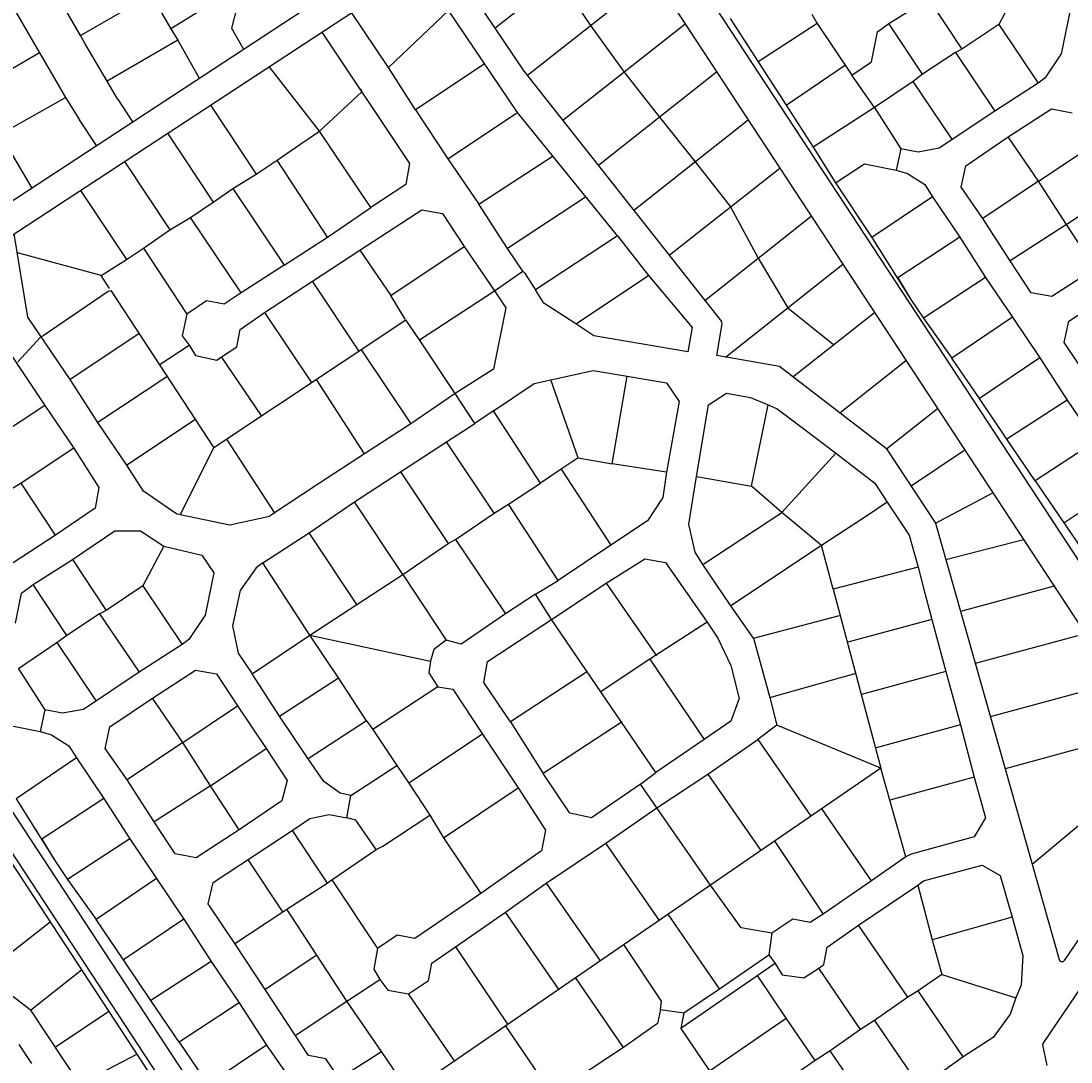
# Model space of a CAD drawing. Units: millimetres. Extents: x -3469447 to 512839944, y -159925298 to 4395751.
# Drawn here: x 12831899 to 13198366, y -78911 to 284497 of the extents above; entities that cross this region are included whole.
import ezdxf

# ---------------------------------------------------------------- set-up
doc = ezdxf.new("R2010")
doc.units = ezdxf.units.MM
doc.layers.add('006.2 - Stand Numbers', color=7, linetype='Continuous', lineweight=5)
doc.layers.add('010.3 - Stands within Grave Radius', color=9, linetype='Continuous', lineweight=9)
doc.layers.add('015.0 - Phase 2', color=7, linetype='Continuous')
doc.styles.get("Standard").update_dxf_attribs({"font": 'arial.ttf'})

msp = doc.modelspace()

# ---------------------------------------------------------------- linework, layer by layer
at = {"layer": '015.0 - Phase 2'}
for p, q in [((11777273, 2266773), (13325727, -94130)), ((11765069, 2263499), (13320213, -107603)), ((11401752, 2166035), (13140568, -485108)), ((11403786, 2166581), (13142091, -483783)), ((11411922, 2168764), (13148181, -478482)), ((12275447, -141227), (13980039, 976770)), ((12282627, -148477), (13982896, 966685)), ((12997347, 282090), (13041661, 317101)), ((13008657, 265537), (13052673, 300312)), ((13019504, 299596), (13030665, 282924)), ((13021033, 249826), (13063684, 283523)), ((13030665, 282924), (13042358, 266674)), ((12936105, 246051), (12918514, 268585)), ((13033408, 234115), (13074695, 266734)), ((13042358, 266674), (13054757, 250981)), ((12865524, 257337), (12870820, 249262)), ((12858192, 240980), (12852273, 250005)), ((13045784, 218404), (13085707, 249945)), ((13054757, 250981), (13067155, 235288)), ((13067155, 235288), (13079554, 219595)), ((13058160, 202693), (13096718, 233156)), ((13070536, 186982), (13107730, 216367)), ((13079554, 219595), (13089133, 201674)), ((13089133, 201674), (13099540, 184408)), ((13077759, 167199), (13118741, 199578)), ((13099540, 184408), (13115526, 171549)), ((13101300, 160309), (13129753, 182789)), ((13066221, 177437), (13066182, 177455)), ((13117634, 147725), (13140764, 166000)), ((13133968, 135141), (13151776, 149211)), ((13151041, 109244), (13171102, 119745)), ((13175359, 23457), (13194243, -43158)), ((13184801, -9850), (13214251, 14782)), ((12818900, -48207), (12842030, -29932)), ((12835234, -60791), (12853042, -46721)), ((12852307, -86688), (12872368, -76187))]:
    msp.add_line(p, q, dxfattribs=at)
at = {"layer": '015.0 - Phase 2', "color": 0, "linetype": 'Continuous'}
for p, q in [((13005189, 252544), (12971140, 303101)), ((12852610, 279421), (12842612, 296922)), ((13007522, 266982), (12987095, 297312)), ((13180492, 297072), (13173157, 283239)), ((12852610, 279421), (12876945, 293502)), ((12877278, 293752), (12884193, 281751)), ((12899528, 291167), (12884193, 281751)), ((13134824, 283660), (13148574, 292408)), ((13148574, 292408), (13160323, 274657)), ((12829527, 288674), (12838359, 273423)), ((12907277, 289166), (12905360, 281999)), ((12960108, 268215), (12947246, 287429)), ((12981110, 288130), (12960108, 268215)), ((13107907, 286912), (13109824, 283662)), ((13197907, 287737), (13194906, 272987)), ((13079407, 285332), (13089155, 270248)), ((13109824, 283662), (13089155, 270248)), ((13109824, 283662), (13121822, 265578)), ((13130823, 280660), (13134824, 283660)), ((13146572, 265909), (13134824, 283660)), ((13173157, 283239), (13160323, 274657)), ((13173157, 283239), (13186905, 262821)), ((12854276, 276504), (12852610, 279421)), ((12884193, 281751), (12886610, 277835)), ((12905360, 281999), (12909550, 274665)), ((12936906, 280647), (12967521, 234715)), ((13128739, 270244), (13130823, 280660)), ((12861942, 263504), (12854276, 276504)), ((12886610, 277835), (12861942, 263504)), ((12886610, 277835), (12894091, 264525)), ((12838359, 273423), (12815941, 260258)), ((12838359, 273423), (12841942, 267256)), ((13158072, 273491), (13146572, 265909)), ((13160323, 274657), (13158072, 273491)), ((13158072, 273491), (13171820, 253073)), ((13194906, 272987), (13189238, 264571)), ((12969606, 253464), (12960108, 268215)), ((12993608, 269379), (12969606, 253464)), ((13089155, 270248), (13093072, 264331)), ((13098904, 255163), (13119655, 269161)), ((13121822, 265578), (13128739, 270244)), ((12841942, 267256), (12847441, 257838)), ((13007566, 266922), (13076371, 179574)), ((13093072, 264331), (13098904, 255163)), ((13129737, 254327), (13121822, 265578)), ((13146572, 265909), (13143238, 263409)), ((13189238, 264571), (13186905, 262821)), ((12865524, 257337), (12861942, 263504)), ((12950440, 260966), (12950857, 259716)), ((13143238, 263409), (13129737, 254327)), ((13156736, 243324), (13143238, 263409)), ((13186905, 262821), (13171820, 253073)), ((12824773, 245007), (12847441, 257838)), ((12847441, 257838), (12852273, 250005)), ((12936105, 246051), (12950857, 259716)), ((12898019, 255143), (12914021, 231053)), ((12969606, 253464), (12980854, 236380)), ((13098904, 255163), (13108402, 240412)), ((13129737, 254327), (13108402, 240412)), ((13129737, 254327), (13138986, 239909)), ((13171820, 253073), (13152402, 240075)), ((13176486, 244072), (13191570, 253821)), ((13191570, 253821), (13198820, 252487)), ((12980854, 236380), (13004856, 252294)), ((13040102, 209457), (13005189, 252544)), ((12929188, 241385), (12936105, 246051)), ((12954019, 219383), (12936105, 246051)), ((12825939, 242757), (12835649, 226195)), ((12883022, 245306), (12898936, 221305)), ((13161652, 233990), (13176486, 244072)), ((13187068, 228571), (13176486, 244072)), ((12921271, 235969), (12929188, 241385)), ((13108402, 240412), (13116151, 227995)), ((13138986, 239909), (13137318, 232409)), ((13145069, 238742), (13138986, 239909)), ((13152402, 240075), (13145069, 238742)), ((13187068, 228571), (13206153, 241319)), ((12868005, 235457), (12883852, 211556)), ((12914021, 231053), (12921271, 235969)), ((12938852, 209051), (12921271, 235969)), ((12967521, 234715), (12966187, 227465)), ((12980854, 236380), (12991686, 220545)), ((12991686, 220545), (13017605, 237376)), ((13116151, 227995), (13126319, 234577)), ((13126319, 234577), (13137318, 232409)), ((12905853, 225971), (12914021, 231053)), ((13137318, 232409), (13141318, 231242)), ((13141318, 231242), (13147318, 227408)), ((13159984, 226491), (13161652, 233990)), ((12966187, 227465), (12954019, 219383)), ((13116151, 227995), (13128899, 208910)), ((13147318, 227408), (13149984, 223158)), ((13187068, 228571), (13167650, 215573)), ((13196816, 213487), (13187068, 228571)), ((12852640, 225379), (12868684, 201225)), ((12898936, 221305), (12905853, 225971)), ((12905853, 225971), (12923767, 199302)), ((13167650, 215573), (13159984, 226491)), ((13196816, 213487), (13216234, 226485)), ((12891019, 215889), (12898936, 221305)), ((13001685, 205128), (12991686, 220545)), ((13028936, 222958), (13001685, 205128)), ((13149984, 223158), (13128899, 208910)), ((13149984, 223158), (13159566, 208991)), ((12938852, 209051), (12954019, 219383)), ((12950101, 204466), (12971769, 218631)), ((12971769, 218631), (12979019, 217297)), ((12979019, 217297), (12986601, 205796)), ((12883852, 211556), (12891019, 215889)), ((12908683, 189554), (12891019, 215889)), ((13177148, 200822), (13167650, 215573)), ((13196816, 213487), (13177148, 200822)), ((13206815, 198069), (13196816, 213487)), ((12834266, 181145), (12829545, 210232)), ((12874601, 205141), (12883852, 211556)), ((12923767, 199302), (12938852, 209051)), ((13040102, 209457), (13011517, 190627)), ((13040102, 209457), (13050934, 195706)), ((13128899, 208910), (13142480, 187326)), ((13159566, 208991), (13137898, 194826)), ((13159566, 208991), (13168565, 194906)), ((12960933, 188632), (12986601, 205796)), ((12986601, 205796), (12997183, 190295)), ((12859850, 195642), (12830636, 203512)), ((12868684, 201225), (12874601, 205141)), ((12874601, 205141), (12889766, 182139)), ((12933684, 193718), (12950101, 204466)), ((12950101, 204466), (12960933, 188632)), ((13007101, 197211), (13001685, 205128)), ((12859850, 195642), (12868684, 201225)), ((12923767, 199302), (12908683, 189554)), ((13184481, 189655), (13177148, 200822)), ((13206815, 198069), (13191731, 188321)), ((12862767, 191059), (12859850, 195642)), ((12997517, 190545), (13007101, 197211)), ((13007101, 197211), (13006767, 196961)), ((13007101, 197211), (13007600, 196544)), ((13007600, 196544), (13011267, 190960)), ((13025599, 178792), (13050934, 195706)), ((13050934, 195706), (13066182, 177455)), ((13137898, 194826), (13142480, 187326)), ((13168565, 194906), (13146896, 180742)), ((13168565, 194906), (13177896, 181072)), ((13197646, 179737), (13225232, 197817)), ((12916932, 182720), (12933684, 193718)), ((12950098, 169050), (12933684, 193718)), ((13011267, 190960), (13011517, 190627)), ((13014433, 186043), (13011517, 190627)), ((12839598, 174728), (12862350, 190225)), ((12862350, 190225), (12863267, 190392)), ((12863267, 190392), (12863516, 190058)), ((12863516, 190058), (12898928, 135888)), ((12908683, 189554), (12902766, 185638)), ((12966016, 180465), (12960933, 188632)), ((12970931, 173214), (12997183, 190295)), ((12997183, 190295), (12997517, 190545)), ((12997183, 190295), (13001099, 184378)), ((13142480, 187326), (13146896, 180742)), ((13191731, 188321), (13184481, 189655)), ((12896683, 186805), (12889766, 182139)), ((12902766, 185638), (12896683, 186805)), ((13001099, 184378), (12996847, 162962)), ((13025599, 178792), (13014433, 186043)), ((12849013, 159393), (12834266, 181145)), ((12889766, 182139), (12888098, 174639)), ((12899178, 135555), (12966265, 180131)), ((12908348, 176804), (12916932, 182720)), ((12916932, 182720), (12933347, 158051)), ((12970931, 173214), (12966265, 180131)), ((13146896, 180742), (13156812, 166824)), ((13177896, 181072), (13156812, 166824)), ((13177896, 181072), (13187478, 166904)), ((13195979, 172237), (13197646, 179737)), ((12822598, 176563), (12840262, 150227)), ((12907181, 170721), (12908348, 176804)), ((13031848, 174625), (13025599, 178792)), ((13066182, 177455), (13064681, 169038)), ((13074727, 167733), (13076572, 178791)), ((12830847, 165562), (12838598, 173978)), ((12838598, 173978), (12838932, 174228)), ((12838932, 174228), (12839598, 174728)), ((12873015, 175307), (12849013, 159393)), ((12888098, 174639), (12890598, 171306)), ((12983430, 154463), (12970931, 173214)), ((13064681, 169038), (13031848, 174625)), ((12880097, 164473), (12890598, 171306)), ((12890598, 171306), (12892764, 167722)), ((12901931, 167305), (12907181, 170721)), ((12950764, 169550), (12967928, 143881)), ((13205311, 158403), (13195979, 172237)), ((12892764, 167722), (12900264, 166055)), ((12900264, 166055), (12901931, 167305)), ((12915929, 146553), (12901931, 167305)), ((13096680, 163868), (13074727, 167733)), ((13166394, 152657), (13156812, 166824)), ((13187478, 166904), (13166394, 152657)), ((13187478, 166904), (13196977, 152153)), ((12996847, 162962), (12983430, 154463)), ((13016847, 159210), (13031597, 162458)), ((13031597, 162458), (13043513, 160457)), ((13133968, 135141), (13096680, 163868)), ((12858762, 144309), (12849013, 159393)), ((12883097, 160473), (12858762, 144309)), ((12951844, 133383), (12935013, 159301)), ((12996846, 148378), (13011013, 157960)), ((13011013, 157960), (13016847, 159210)), ((13026344, 131959), (13016847, 159210)), ((13038260, 129957), (13043513, 160457)), ((13043513, 160457), (13057180, 158206)), ((13057180, 158206), (13061596, 151622)), ((12983430, 154463), (12967928, 143881)), ((12990262, 143962), (12983430, 154463)), ((13071846, 150454), (13078096, 154620)), ((13078096, 154620), (13086513, 153119)), ((13061596, 151622), (13057177, 126956)), ((13067677, 125454), (13071846, 150454)), ((13086513, 153119), (13092679, 150452)), ((13086843, 122119), (13092679, 150452)), ((13092679, 150452), (13095762, 149118)), ((13175976, 138489), (13166394, 152657)), ((13196977, 152153), (13175976, 138489)), ((13196977, 152153), (13206809, 137652)), ((12840262, 150227), (12818261, 135813)), ((12840262, 150227), (12850344, 135393)), ((12996846, 148378), (12990262, 143962)), ((13013176, 123127), (12996846, 148378)), ((13095762, 149118), (13105178, 142117)), ((12868844, 129475), (12858762, 144309)), ((12892845, 145389), (12868844, 129475)), ((12967928, 143881), (12951844, 133383)), ((12980428, 137630), (12990262, 143962)), ((13105178, 142117), (13116177, 133700)), ((12898928, 135888), (12899178, 135555)), ((12920592, 112553), (12903761, 138471)), ((12964343, 127132), (12980428, 137630)), ((12997092, 112628), (12980428, 137630)), ((13185807, 123988), (13175976, 138489)), ((13206809, 137652), (13185807, 123988)), ((12850344, 135393), (12831926, 123145)), ((12850344, 135393), (12859093, 121642)), ((12899178, 135555), (12887509, 112223)), ((12951844, 133383), (12936093, 123134)), ((13026344, 131959), (13020427, 128043)), ((13026344, 131959), (13038260, 129957)), ((13097425, 112868), (13116263, 133633)), ((13116177, 133700), (13129843, 123115)), ((13133968, 135141), (13151041, 109244)), ((13161310, 134675), (13142564, 122102)), ((12874676, 120307), (12868844, 129475)), ((13057177, 126956), (13038260, 129957)), ((12948259, 116633), (12964343, 127132)), ((12964343, 127132), (12981008, 102130)), ((13020427, 128043), (13013176, 123127)), ((13020427, 128043), (13037758, 101457)), ((13057177, 126956), (13055926, 118206)), ((13065008, 108871), (13067677, 125454)), ((13067677, 125454), (13086843, 122119)), ((12831926, 123145), (12828009, 120729)), ((12843925, 105060), (12831926, 123145)), ((12859093, 121642), (12857759, 114392)), ((12936093, 123134), (12918675, 111636)), ((13002009, 115794), (13013176, 123127)), ((13097425, 112868), (13086843, 122119)), ((13129843, 123115), (13134259, 116531)), ((13185807, 123988), (13207221, 92652)), ((13216307, 122902), (13195889, 109154)), ((12886342, 112389), (12874676, 120307)), ((13055926, 118206), (13050592, 110040)), ((12857759, 114392), (12843925, 105060)), ((12932425, 105801), (12948259, 116633)), ((12965173, 91298), (12948259, 116633)), ((12997092, 112628), (13002009, 115794)), ((13019340, 89209), (13002009, 115794)), ((13134259, 116531), (13127675, 112115)), ((13134259, 116531), (13141841, 105030)), ((12887509, 112223), (12886342, 112389)), ((12887509, 112223), (12904842, 108554)), ((12904842, 108554), (12918675, 111636)), ((12983591, 103546), (12997092, 112628)), ((13050592, 110040), (13037758, 101457)), ((13069840, 94788), (13097425, 112868)), ((13111258, 101367), (13097425, 112868)), ((13127675, 112115), (13111258, 101367)), ((12849840, 96476), (12864675, 106558)), ((12864675, 106558), (12873591, 106474)), ((12873591, 106474), (12881757, 101140)), ((13067174, 99038), (13065008, 108871)), ((13151041, 109244), (13175359, 23457)), ((12843925, 105060), (12826173, 93312)), ((12916340, 95303), (12932425, 105801)), ((12949089, 80800), (12932425, 105801)), ((12981008, 102130), (12983591, 103546)), ((12983591, 103546), (13001005, 77545)), ((13141841, 105030), (13145007, 93863)), ((13181837, 103377), (13154692, 96365)), ((12881757, 101140), (12874423, 87307)), ((12881757, 101140), (12895007, 98055)), ((12965173, 91298), (12981008, 102130)), ((13037758, 101457), (13019340, 89209)), ((13069840, 94788), (13067174, 99038)), ((13111258, 101367), (13079672, 80287)), ((13115339, 86200), (13111258, 101367)), ((12836089, 87728), (12849840, 96476)), ((12849840, 96476), (12861589, 78725)), ((12895007, 98055), (12899173, 91805)), ((12916340, 95303), (12914007, 93553)), ((12932671, 70051), (12916340, 95303)), ((13036173, 88291), (13049590, 96790)), ((13049590, 96790), (13056840, 95456)), ((13056840, 95456), (13071421, 74621)), ((12899173, 91805), (12896172, 77055)), ((12914007, 93553), (12908423, 85721)), ((13079672, 80287), (13069840, 94788)), ((13145007, 93863), (13115339, 86200)), ((13145007, 93863), (13146923, 86446)), ((12949089, 80800), (12965173, 91298)), ((12965173, 91298), (12980337, 68297)), ((13011506, 84377), (13019340, 89209)), ((13017088, 75543), (13036173, 88291)), ((13036173, 88291), (13053670, 62873)), ((12830005, 74312), (12832089, 84728)), ((12832089, 84728), (12836089, 87728)), ((12847838, 69977), (12836089, 87728)), ((12874423, 87307), (12861589, 78725)), ((12874423, 87307), (12888171, 66889)), ((12908423, 85721), (12905755, 73304)), ((13011506, 84377), (13001005, 77545)), ((13017088, 75543), (13011506, 84377)), ((13115339, 86200), (13132000, 23698)), ((13146923, 86446), (13149838, 75613)), ((13192449, 87197), (13159806, 78323)), ((12932671, 70051), (12949089, 80800)), ((12859338, 77559), (12847838, 69977)), ((12861589, 78725), (12859338, 77559)), ((12859338, 77559), (12873086, 57141)), ((12896172, 77055), (12890504, 68639)), ((13001005, 77545), (12985504, 66963)), ((13087588, 69036), (13079672, 80287)), ((12905755, 73304), (12907670, 63804)), ((12994753, 60879), (13017088, 75543)), ((13053500, 22123), (13017088, 75543)), ((13071421, 74621), (13051420, 61706)), ((13071421, 74621), (13075088, 69037)), ((13087588, 69036), (13117588, 76949)), ((13149838, 75613), (13120421, 67616)), ((13149838, 75613), (13154670, 57362)), ((12847838, 69977), (12844504, 67477)), ((12912586, 56553), (12932671, 70051)), ((12942753, 55217), (12932671, 70051)), ((12932671, 70051), (12974837, 61047)), ((13203339, 70593), (13164955, 60158)), ((12844504, 67477), (12831003, 58395)), ((12858002, 47392), (12844504, 67477)), ((12888171, 66889), (12873086, 57141)), ((12890504, 68639), (12888171, 66889)), ((12980337, 68297), (12976004, 65047)), ((12985504, 66963), (12980337, 68297)), ((13075088, 69037), (13079670, 59453)), ((13087588, 69036), (13093252, 48285)), ((12907670, 63804), (12912586, 56553)), ((12976004, 65047), (12974837, 61047)), ((12974837, 61047), (12974253, 56964)), ((12993419, 53629), (12994753, 60879)), ((13051420, 61706), (13034336, 50458)), ((13051420, 61706), (13070334, 33704)), ((13079670, 59453), (13082502, 48036)), ((12831003, 58395), (12840252, 43977)), ((12873086, 57141), (12853668, 44143)), ((12877752, 48140), (12892836, 57889)), ((12892836, 57889), (12900086, 56555)), ((12900086, 56555), (12907419, 45387)), ((12922085, 41803), (12912586, 56553)), ((12922085, 41803), (12942753, 55217)), ((12952501, 40133), (12942753, 55217)), ((12974253, 56964), (12977419, 52047)), ((13029670, 57375), (13002751, 39794)), ((13093252, 48285), (13123336, 56782)), ((13154670, 57362), (13125252, 49365)), ((13154670, 57362), (13159751, 38779)), ((12977419, 52047), (12954751, 37133)), ((12977419, 52047), (12982669, 51296)), ((13002751, 39794), (12993419, 53629)), ((13214452, 53649), (13170210, 41622)), ((12862918, 38059), (12877752, 48140)), ((12888334, 32639), (12877752, 48140)), ((12982669, 51296), (12992918, 35545)), ((13082502, 48036), (13079585, 40120)), ((13093252, 48285), (13095751, 38702)), ((12840252, 43977), (12838584, 36478)), ((12846335, 42810), (12840252, 43977)), ((12853668, 44143), (12846335, 42810)), ((12888334, 32639), (12907419, 45387)), ((12907419, 45387), (12917500, 30553)), ((12932167, 26968), (12922085, 41803)), ((12827585, 38645), (12838584, 36478)), ((12861250, 30559), (12862918, 38059)), ((12952501, 40133), (12932167, 26968)), ((12952501, 40133), (12954751, 37133)), ((12954751, 37133), (12963083, 24632)), ((13002751, 39794), (13014166, 21793)), ((13041751, 39874), (13014166, 21793)), ((13079585, 40120), (13070334, 33704)), ((13095751, 38702), (13089084, 33702)), ((13132000, 23698), (13095751, 38702)), ((13159751, 38779), (13130334, 30781)), ((13159751, 38779), (13164583, 20528)), ((12838584, 36478), (12842584, 35311)), ((12842584, 35311), (12848584, 31477)), ((12992918, 35545), (12967249, 18381)), ((12992918, 35545), (13005416, 16794)), ((13070334, 33704), (13053500, 22123)), ((13071583, 21621), (13089084, 33702)), ((13089084, 33702), (13107581, 6950)), ((12848584, 31477), (12851250, 27226)), ((12868916, 19641), (12861250, 30559)), ((12888334, 32639), (12868916, 19641)), ((12898082, 17555), (12888334, 32639)), ((12898082, 17555), (12917500, 30553)), ((12917500, 30553), (12924833, 19386)), ((13204310, 31328), (13175359, 23457)), ((12851250, 27226), (12830165, 12978)), ((12851250, 27226), (12860832, 13059)), ((12937583, 19051), (12932167, 26968)), ((12946999, 14133), (12963083, 24632)), ((12963083, 24632), (12967249, 18381)), ((13048166, 18123), (13053500, 22123)), ((13132000, 23698), (13072579, -17213)), ((13135165, 12531), (13132000, 23698)), ((12878414, 4890), (12868916, 19641)), ((12924833, 19386), (12922915, 12219)), ((12943249, 14967), (12937583, 19051)), ((12967249, 18381), (12974581, 7214)), ((13023498, 7959), (13014166, 21793)), ((13053832, 9873), (13071583, 21621)), ((13071583, 21621), (13090080, -5131)), ((13164583, 20528), (13135165, 12531)), ((13164583, 20528), (13168498, 6278)), ((12898082, 17555), (12878414, 4890)), ((12908081, 2137), (12898082, 17555)), ((12946999, 14133), (12943249, 14967)), ((12979414, -620), (13005416, 16794)), ((13005416, 16794), (13014914, 2043)), ((13048166, 18123), (13030998, 6292)), ((13053832, 9873), (13048166, 18123)), ((13237691, 18217), (13196033, -43445)), ((12830165, 12978), (12843746, -8606)), ((12860832, 13059), (12839164, -1106)), ((12860832, 13059), (12869830, -1026)), ((12922915, 12219), (12908081, 2137)), ((12945581, 6300), (12946999, 14133)), ((13140663, -7303), (13135165, 12531)), ((12932748, 6051), (12939498, 7467)), ((12939498, 7467), (12945581, 6300)), ((13030998, 6292), (13023498, 7959)), ((13035997, -2459), (13053832, 9873)), ((13072579, -17213), (13053832, 9873)), ((13128746, -15718), (13111498, 9367)), ((13243636, 9153), (13188726, -72125)), ((12885747, -6277), (12878414, 4890)), ((12926497, 1885), (12932748, 6051)), ((12948748, 5550), (12945581, 6300)), ((12955913, -4701), (12948748, 5550)), ((12958164, -3534), (12974581, 7214)), ((12974581, 7214), (12979414, -620)), ((13168498, 6278), (13164581, -305)), ((12908081, 2137), (12892996, -7611)), ((12898912, -16195), (12926497, 1885)), ((12926497, 1885), (12938746, -16532)), ((13014914, 2043), (13013580, -5207)), ((12839164, -1106), (12843746, -8606)), ((12869830, -1026), (12848162, -15190)), ((12869830, -1026), (12879162, -14860)), ((12955913, -4701), (12958164, -3534)), ((12979414, -620), (12992412, -20038)), ((13015246, -16457), (13035997, -2459)), ((13054744, -29544), (13035997, -2459)), ((13094997, -1965), (13111911, -27300)), ((13164581, -305), (13142580, -6386)), ((12892996, -7611), (12885747, -6277)), ((12940412, -15283), (12955913, -4701)), ((13013580, -5207), (12992412, -20038)), ((13140663, -7303), (13128746, -15718)), ((13142580, -6386), (13140663, -7303)), ((12843746, -8606), (12848162, -15190)), ((12923328, -26531), (12911080, -8113)), ((13146912, -15637), (13167330, -10222)), ((13167330, -10222), (13173663, -13806)), ((13173663, -13806), (13177828, -28390)), ((12848162, -15190), (12858078, -29108)), ((12879162, -14860), (12858078, -29108)), ((12879162, -14860), (12888744, -29027)), ((12897245, -23695), (12898912, -16195)), ((13072579, -17213), (12920910, -121243)), ((12924661, -25531), (12938746, -16532)), ((12938746, -16532), (12940412, -15283)), ((12940412, -15283), (12956327, -39284)), ((13000995, -26622), (13015246, -16457)), ((13015246, -16457), (13033993, -43542)), ((13083244, -32130), (13072579, -17213)), ((13128746, -15718), (13111911, -27300)), ((13124161, -31135), (13144912, -17137)), ((13144912, -17137), (13146912, -15637)), ((13144912, -17137), (13149910, -36304)), ((12992412, -20038), (12969327, -35786)), ((12906577, -37529), (12897245, -23695)), ((12923328, -26531), (12924661, -25531)), ((12935160, -41615), (12924661, -25531)), ((12867660, -43275), (12858078, -29108)), ((12888744, -29027), (12867660, -43275)), ((12888744, -29027), (12898243, -43778)), ((12906577, -37529), (12923328, -26531)), ((12983493, -38704), (13000995, -26622)), ((13019492, -53374), (13000995, -26622)), ((13075742, -53380), (13057745, -27295)), ((13101244, -29049), (13093994, -33965)), ((13107328, -30216), (13101244, -29049)), ((13111911, -27300), (13107328, -30216)), ((13177828, -28390), (13149910, -36304)), ((13177828, -28390), (13181576, -41724)), ((12835234, -60791), (12797946, -32064)), ((13093994, -33965), (13083244, -32130)), ((13113243, -38800), (13124161, -31135)), ((13141408, -56220), (13124161, -31135)), ((12963244, -34618), (12956327, -39284)), ((12969327, -35786), (12963244, -34618)), ((13093994, -33965), (13092910, -41548)), ((13149910, -36304), (13153242, -48388)), ((12917075, -53614), (12906577, -37529)), ((12956327, -39284), (12954993, -46534)), ((12975243, -44370), (12983493, -38704)), ((12983493, -38704), (13001657, -65706)), ((13055491, -57628), (13042243, -37876)), ((13112076, -44883), (13113243, -38800)), ((12877241, -57443), (12867660, -43275)), ((12898243, -43778), (12877241, -57443)), ((12898243, -43778), (12908075, -58279)), ((12935160, -41615), (12917075, -53614)), ((12945658, -57700), (12935160, -41615)), ((13075742, -53380), (13092910, -41548)), ((13092910, -41548), (13095159, -44548)), ((13181576, -41724), (13180992, -52057)), ((12954993, -46534), (12957159, -50118)), ((12974075, -50453), (12975243, -44370)), ((13095159, -44548), (13062157, -67212)), ((13095159, -44548), (13097576, -48465)), ((13105159, -49549), (13110409, -46133)), ((13110409, -46133), (13112076, -44883)), ((13124907, -67551), (13110409, -46133)), ((12945658, -57700), (12957159, -50118)), ((12957159, -50118), (12959908, -53785)), ((12967158, -55119), (12974075, -50453)), ((13042156, -73876), (13025409, -49458)), ((13098991, -63549), (13088909, -48714)), ((13097576, -48465), (13105159, -49549)), ((13153242, -48388), (13144992, -54053)), ((13153242, -48388), (13179158, -56557)), ((12932240, -76615), (12917075, -53614)), ((12959908, -53785), (12967158, -55119)), ((13063241, -61712), (13075742, -53380)), ((13144992, -54053), (13141408, -56220)), ((13160739, -77138), (13144992, -54053)), ((13180992, -52057), (13179158, -56557)), ((12887073, -71944), (12877241, -57443)), ((12908075, -58279), (12887073, -71944)), ((12908075, -58279), (12917573, -73030)), ((12927907, -69448), (12945658, -57700)), ((12957740, -75201), (12945658, -57700)), ((12983156, -78537), (12967158, -55119)), ((13055074, -60544), (13055491, -57628)), ((13141408, -56220), (13129824, -64385)), ((13179158, -56557), (13177158, -62223)), ((12835234, -60791), (12852307, -86688)), ((12862575, -61257), (12843830, -73830)), ((13055074, -60544), (13054074, -65461)), ((13055074, -60544), (13063241, -61712)), ((13063241, -61712), (13062157, -67212)), ((13177158, -62223), (13171240, -70306)), ((13054074, -65461), (13042156, -73876)), ((13072239, -82046), (13098991, -63549)), ((13109073, -78383), (13098991, -63549)), ((13129824, -64385), (13124907, -67551)), ((13129824, -64385), (13145822, -87803)), ((13017488, -90290), (13000991, -66205)), ((13062157, -67212), (13072239, -82046)), ((13124907, -67551), (13114323, -74967)), ((12831109, -72817), (12835525, -79401)), ((12887073, -71944), (12908487, -103279)), ((12917573, -73030), (12897155, -86778)), ((12917573, -73030), (12923989, -82281)), ((13171240, -70306), (13160739, -77138)), ((13190072, -80141), (13188575, -72887)), ((12938323, -77782), (12932240, -76615)), ((12942989, -84700), (12957740, -75201)), ((12967322, -89369), (12957740, -75201)), ((13042156, -73876), (13025405, -84875)), ((13114323, -74967), (13109073, -78383)), ((13130071, -98052), (13114323, -74967)), ((12942989, -84700), (12938323, -77782)), ((13109073, -78383), (13099155, -85299)), ((13160739, -77138), (13145822, -87803))]:
    msp.add_line(p, q, dxfattribs=at)
for centre, start, end in [((13008352, 267540), 213.96029, 218.22803), ((13075585, 178956), 350.53189, 38.22803), ((13195205, -42885), 195.8266, 325.9576), ((13189554, -72685), 145.9576, 191.66298)]:
    msp.add_arc(centre, 1000, start, end, dxfattribs=at)

# ---------------------------------------------------------------- texts
at = {"layer": '006.2 - Stand Numbers', "char_height": 2000, "attachment_point": 1, "rotation": 341.6492}
for s, insert in [('\\pi9188.91655;ROAD 26', (-344435, 1781191)), ('\\pi9188.91655;ROAD 26', (-307424, 1768913)), ('\\pi9188.91655;ROAD 26', (-239086, 1746242)), ('\\pi9180.73102;ROAD 25', (-367161, 1725661)), ('\\pi9188.91655;ROAD 26', (-147969, 1716014)), ('\\pi9180.73102;ROAD 25', (-330150, 1713383)), ('\\pi9180.73102;ROAD 25', (-261812, 1690712)), ('\\pi9188.91655;ROAD 26', (-41666, 1680749)), ('\\pi9192.3272;ROAD 24', (-389887, 1670132)), ('\\pi9188.91655;ROAD 26', (-5604, 1668785)), ('\\pi9180.73102;ROAD 25', (-170695, 1660485)), ('\\pi9192.3272;ROAD 24', (-352875, 1657853)), ('\\pi9188.91655;ROAD 26', (85513, 1638558)), ('\\pi9192.3272;ROAD 24', (-284538, 1635183)), ('\\pi9180.73102;ROAD 25', (-64392, 1625219)), ('\\pi9188.23443;ROAD 23', (-412613, 1614602)), ('\\pi9192.3272;ROAD 24', (-193421, 1604955)), ('\\pi9188.91655;ROAD 26', (176630, 1608330)), ('\\pi9188.23443;ROAD 23', (-375601, 1602324)), ('\\pi9188.23443;ROAD 23', (-307263, 1579653)), ('\\pi9192.3272;ROAD 24', (-87118, 1569689)), ('\\pi9188.91655;ROAD 26', (298119, 1568026)), ('\\pi9198.46635;ROAD 22', (-435338, 1559072)), ('\\pi9180.73102;ROAD 25', (153904, 1552800)), ('\\pi9198.46635;ROAD 22', (-398327, 1546794)), ('\\pi9188.23443;ROAD 23', (-216147, 1549425)), ('\\pi9198.46635;ROAD 22', (-329989, 1524123)), ('\\pi9188.23443;ROAD 23', (-109843, 1514160)), ('\\pi9180.73102;ROAD 25', (275393, 1512497)), ('\\pi9381.27672;ROAD 21', (-458064, 1503543)), ('\\pi9188.23443;ROAD 23', (-73781, 1502196)), ('\\pi9192.3272;ROAD 24', (131179, 1497271)), ('\\pi9381.27672;ROAD 21', (-421053, 1491264)), ('\\pi9198.46635;ROAD 22', (-238872, 1493896)), ('\\pi9188.23443;ROAD 23', (17336, 1471969)), ('\\pi9381.27672;ROAD 21', (-352715, 1468594)), ('\\pi9198.46635;ROAD 22', (-132569, 1458630)), ('\\pi9192.3272;ROAD 24', (252668, 1456967)), ('\\pi9191.64507;ROAD 20', (-480790, 1448013)), ('\\pi9198.46635;ROAD 22', (-96507, 1446667)), ('\\pi9188.23443;ROAD 23', (108453, 1441741)), ('\\pi9381.27672;ROAD 21', (-261598, 1438366)), ('\\pi9191.64507;ROAD 20', (-443778, 1435735)), ('\\pi9198.46635;ROAD 22', (-5390, 1416439)), ('\\pi9191.64507;ROAD 20', (-375441, 1413064)), ('\\pi9381.27672;ROAD 21', (-155295, 1403100)), ('\\pi9188.23443;ROAD 23', (229942, 1401438)), ('\\pi9186.18804;ROAD 19', (-503516, 1392483)), ('\\pi9381.27672;ROAD 21', (-119233, 1391137)), ('\\pi9198.46635;ROAD 22', (85727, 1386211)), ('\\pi9191.64507;ROAD 20', (-284324, 1382836)), ('\\pi9186.18804;ROAD 19', (-466504, 1380205)), ('\\pi9381.27672;ROAD 21', (-28116, 1360909)), ('\\pi9186.18804;ROAD 19', (-398166, 1357534)), ('\\pi9191.64507;ROAD 20', (-178021, 1347571)), ('\\pi9198.46635;ROAD 22', (207216, 1345908)), ('\\pi9186.18804;ROAD 18', (-526241, 1336954)), ('\\pi9191.64507;ROAD 20', (-141958, 1335607)), ('\\pi9381.27672;ROAD 21', (63001, 1330682)), ('\\pi9186.18804;ROAD 19', (-307049, 1327307)), ('\\pi9186.18804;ROAD 18', (-479156, 1321390)), ('\\pi9191.64507;ROAD 20', (-50841, 1305380)), ('\\pi9186.18804;ROAD 18', (-420892, 1302005)), ('\\pi9186.18804;ROAD 19', (-200746, 1292041)), ('\\pi9381.27672;ROAD 21', (184490, 1290378)), ('\\pi9188.23443;ROAD 17', (-548967, 1281424)), ('\\pi9186.18804;ROAD 19', (-164684, 1280078)), ('\\pi9191.64507;ROAD 20', (40276, 1275152)), ('\\pi9186.18804;ROAD 18', (-329775, 1271777)), ('\\pi9188.23443;ROAD 17', (-511956, 1269146)), ('\\pi9186.18804;ROAD 19', (-73567, 1249850)), ('\\pi9188.23443;ROAD 17', (-443618, 1246475)), ('\\pi9186.18804;ROAD 18', (-223472, 1236512)), ('\\pi9191.64507;ROAD 20', (161765, 1234849)), ('\\pi9188.91655;ROAD 16', (-571693, 1225895)), ('\\pi9186.18804;ROAD 18', (-187410, 1224548)), ('\\pi9186.18804;ROAD 19', (17550, 1219622)), ('\\pi9188.23443;ROAD 17', (-352501, 1216247)), ('\\pi9188.91655;ROAD 16', (-523022, 1209786)), ('\\pi9188.91655;ROAD 16', (-466344, 1190945)), ('\\pi9186.18804;ROAD 18', (-96293, 1194320)), ('\\pi9188.23443;ROAD 17', (-246198, 1180982)), ('\\pi9186.18804;ROAD 19', (139039, 1179319)), ('\\pi9180.73102;ROAD 15', (-594419, 1170365)), ('\\pi9188.23443;ROAD 17', (-210136, 1169018)), ('\\pi9186.18804;ROAD 18', (-5176, 1164093)), ('\\pi9180.73102;ROAD 15', (-557407, 1158087)), ('\\pi9188.91655;ROAD 16', (-371540, 1159506)), ('\\pi9188.23443;ROAD 17', (-119019, 1138791)), ('\\pi9180.73102;ROAD 15', (-489069, 1135416)), ('\\pi9188.91655;ROAD 16', (-268924, 1125452)), ('\\pi9186.18804;ROAD 18', (116313, 1123789)), ('\\pi9192.3272;ROAD 14', (-617144, 1114835)), ('\\pi9188.91655;ROAD 16', (-232861, 1113489)), ('\\pi9188.23443;ROAD 17', (-27902, 1108563)), ('\\pi9180.73102;ROAD 15', (-393933, 1104147)), ('\\pi9192.3272;ROAD 14', (-580133, 1102557)), ('\\pi9188.91655;ROAD 16', (-141744, 1083261)), ('\\pi9192.3272;ROAD 14', (-511795, 1079886)), ('\\pi9180.73102;ROAD 15', (-291649, 1069923)), ('\\pi9188.23443;ROAD 17', (93588, 1068260)), ('\\pi9188.23443;ROAD 13', (-639870, 1059306)), ('\\pi9180.73102;ROAD 15', (-255587, 1057959)), ('\\pi9188.91655;ROAD 16', (-50627, 1053034)), ('\\pi9192.3272;ROAD 14', (-420678, 1049659)), ('\\pi9188.23443;ROAD 13', (-602859, 1047027)), ('\\pi9180.73102;ROAD 15', (-164470, 1027732)), ('\\pi9188.23443;ROAD 13', (-534521, 1024357)), ('\\pi9192.3272;ROAD 14', (-314375, 1014393)), ('\\pi9188.91655;ROAD 16', (70862, 1012730)), ('\\pi9198.46635;ROAD 12', (-662596, 1003776)), ('\\pi9180.73102;ROAD 15', (-73353, 997504)), ('\\pi9198.46635;ROAD 12', (-625584, 991498)), ('\\pi9198.46635;ROAD 12', (-557247, 968827)), ('\\pi9180.73102;ROAD 15', (48136, 957200)), ('\\pi9192.3272;ROAD 14', (-96079, 941974)), ('\\pi9192.3272;ROAD 14', (25410, 901671)), ('\\pi9191.64507,t33191.64507;ROAD 10', (-708047, 892717)), ('\\pi9191.64507,t33191.64507;ROAD 10', (-671036, 880438)), ('\\pi9191.64507,t33191.64507;ROAD 10', (-602698, 857768)), ('\\pi9188.23443;ROAD 13', (2685, 846141)), ('\\pi9963.13211;ROAD 9', (-730773, 837187)), ('\\pi9963.13211;ROAD 9', (-693762, 824909)), ('\\pi9963.13211;ROAD 9', (-625424, 802238)), ('\\pi9198.46635;ROAD 12', (-20041, 790612)), ('\\pi9963.13211;ROAD 8', (-753499, 781657)), ('\\pi9191.64507,t33191.64507;ROAD 10', (-369216, 780311)), ('\\pi9963.13211;ROAD 8', (-716487, 769379)), ('\\pi9963.13211;ROAD 9', (-531895, 771388)), ('\\pi9191.64507,t33191.64507;ROAD 10', (-278099, 750083)), ('\\pi9963.13211;ROAD 8', (-648150, 746708)), ('\\pi9963.13211;ROAD 9', (-428004, 736745)), ('\\pi9963.13211;ROAD 9', (-391941, 724781)), ('\\pi9191.64507,t33191.64507;ROAD 10', (-186982, 719856)), ('\\pi9963.13211;ROAD 8', (-553563, 715017)), ('\\pi9963.13211;ROAD 9', (-300825, 694554)), ('\\pi9191.64507,t33191.64507;ROAD 10', (-65493, 679552)), ('\\pi9963.13211;ROAD 8', (-414667, 669252)), ('\\pi9963.13211;ROAD 9', (-209708, 664326)), ('\\pi9965.17849;ROAD 7', (-579758, 660951)), ('\\pi9963.13211;ROAD 8', (-323550, 639024)), ('\\pi9963.13211;ROAD 9', (-88218, 624023)), ('\\pi9963.13211;ROAD 8', (-232433, 608796)), ('\\pi9965.17849;ROAD 7', (-346276, 583494)), ('\\pi9963.13211;ROAD 8', (-110944, 568493)), ('\\pi9965.17849;ROAD 7', (-255159, 553267)), ('\\pi9965.17849;ROAD 7', (-133670, 512963)), ('\\pi9965.86062;ROAD 6', (-277885, 497737)), ('\\pi9969.27126;ROAD 4', (-541633, 459097)), ('\\pi9965.86062;ROAD 6', (-156396, 457434)), ('\\pi9957.67508;ROAD 5', (-300611, 442208)), ('\\pi9965.17849;ROAD 3', (-564358, 403567)), ('\\pi9957.67508;ROAD 5', (-179121, 401904)), ('\\pi9965.17849;ROAD 3', (-528296, 391603)), ('\\pi9969.27126;ROAD 4', (-323336, 386678)), ('\\pi9965.17849;ROAD 3', (-437179, 361376)), ('\\pi9975.41042;ROAD 2', (-587084, 348037)), ('\\pi9969.27126;ROAD 4', (-201847, 346374)), ('\\pi9975.41042;ROAD 2', (-551022, 336074)), ('\\pi9965.17849;ROAD 3', (-346062, 331148)), ('\\pi9975.41042;ROAD 2', (-459905, 305846)), ('\\pi9965.17849;ROAD 3', (-224573, 290845)), ('\\pi10158.22078;ROAD 1', (-573747, 280544)), ('\\pi9975.41042;ROAD 2', (-368788, 275619)), ('\\pi10158.22078;ROAD 1', (-482631, 250317)), ('\\pi9975.41042;ROAD 2', (-247299, 235315)), ('\\pi10158.22078;ROAD 1', (-391514, 220089)), ('\\pi10158.22078;ROAD 1', (-270024, 179786))]:
    msp.add_mtext_dynamic_manual_height_columns(s, width=29986.29, gutter_width=1, heights=[3888], dxfattribs=dict(at, insert=insert))
at = {"layer": '006.2 - Stand Numbers'}
note = msp.add_mtext_dynamic_manual_height_columns('\\pi9381.27672;ROAD 11\\P\\pi14993.14575;', width=29986.29, gutter_width=1, heights=[3888, 0], dxfattribs=dict(at, insert=(-685322, 948246), char_height=2000, attachment_point=1, rotation=341.6492))
note = msp.add_mtext_dynamic_manual_height_columns('\\pi9381.27672;ROAD 11\\P\\pi14993.14575;', width=29986.29, gutter_width=1, heights=[3888, 0], dxfattribs=dict(at, insert=(-648310, 935968), char_height=2000, attachment_point=1, rotation=341.6492))
note = msp.add_mtext_dynamic_manual_height_columns('\\pi9381.27672;ROAD 11\\P\\pi14993.14575;', width=29986.29, gutter_width=1, heights=[3888, 0], dxfattribs=dict(at, insert=(-579972, 913297), char_height=2000, attachment_point=1, rotation=341.6492))
note = msp.add_mtext_dynamic_manual_height_columns('\\pi9381.27672;ROAD 11\\P\\pi14993.14575;', width=29986.29, gutter_width=1, heights=[3888, 0], dxfattribs=dict(at, insert=(-164256, 775385), char_height=2000, attachment_point=1, rotation=341.6492))
note = msp.add_mtext_dynamic_manual_height_columns('\\pi9381.27672;ROAD 11\\P\\pi14993.14575;', width=29986.29, gutter_width=1, heights=[3888, 0], dxfattribs=dict(at, insert=(-42767, 735082), char_height=2000, attachment_point=1, rotation=341.6492))
at = {"layer": '010.3 - Stands within Grave Radius', "char_height": 2000, "attachment_point": 1, "rotation": 341.6492}
for s, insert in [('\\pi9188.23443;ROAD 13', (-443404, 994129)), ('\\pi9192.3272;ROAD 14', (-187196, 972202)), ('\\pi9188.23443;ROAD 13', (-301039, 946900)), ('\\pi9198.46635;ROAD 12', (-466130, 938599)), ('\\pi9188.23443;ROAD 13', (-209922, 916672)), ('\\pi9198.46635;ROAD 12', (-359827, 903334)), ('\\pi9198.46635;ROAD 12', (-323764, 891370)), ('\\pi9188.23443;ROAD 13', (-118805, 886445)), ('\\pi9198.46635;ROAD 12', (-232647, 861143)), ('\\pi9198.46635;ROAD 12', (-141530, 830915)), ('\\pi9191.64507,t33191.64507;ROAD 10', (-511581, 827540)), ('\\pi9191.64507,t33191.64507;ROAD 10', (-405278, 792274)), ('\\pi9963.13211;ROAD 8', (-450730, 681215)), ('\\pi9965.17849;ROAD 7', (-473455, 625686)), ('\\pi9965.17849;ROAD 7', (-437393, 613722)), ('\\pi9965.17849;ROAD 7', (-346276, 583494)), ('\\pi9965.86062;ROAD 6', (-496181, 570156)), ('\\pi9965.86062;ROAD 6', (-460119, 558192)), ('\\pi9965.86062;ROAD 6', (-369002, 527965)), ('\\pi9957.67508;ROAD 5', (-518907, 514626)), ('\\pi9957.67508;ROAD 5', (-482844, 502663)), ('\\pi9957.67508;ROAD 5', (-391728, 472435)), ('\\pi9969.27126;ROAD 4', (-414453, 416906))]:
    msp.add_mtext_dynamic_manual_height_columns(s, width=29986.29, gutter_width=1, heights=[3888], dxfattribs=dict(at, insert=insert))
at = {"layer": '010.3 - Stands within Grave Radius'}
note = msp.add_mtext_dynamic_manual_height_columns('\\pi9381.27672;ROAD 11\\P\\pi14993.14575;', width=29986.29, gutter_width=1, heights=[3888, 0], dxfattribs=dict(at, insert=(-488855, 883070), char_height=2000, attachment_point=1, rotation=341.6492))
note = msp.add_mtext_dynamic_manual_height_columns('\\pi9381.27672;ROAD 11\\P\\pi14993.14575;', width=29986.29, gutter_width=1, heights=[3888, 0], dxfattribs=dict(at, insert=(-382552, 847804), char_height=2000, attachment_point=1, rotation=341.6492))
note = msp.add_mtext_dynamic_manual_height_columns('\\pi9381.27672;ROAD 11\\P\\pi14993.14575;', width=29986.29, gutter_width=1, heights=[3888, 0], dxfattribs=dict(at, insert=(-346490, 835841), char_height=2000, attachment_point=1, rotation=341.6492))
note = msp.add_mtext_dynamic_manual_height_columns('\\pi9381.27672;ROAD 11\\P\\pi14993.14575;', width=29986.29, gutter_width=1, heights=[3888, 0], dxfattribs=dict(at, insert=(-255373, 805613), char_height=2000, attachment_point=1, rotation=341.6492))

doc.saveas('drawing.dxf')
